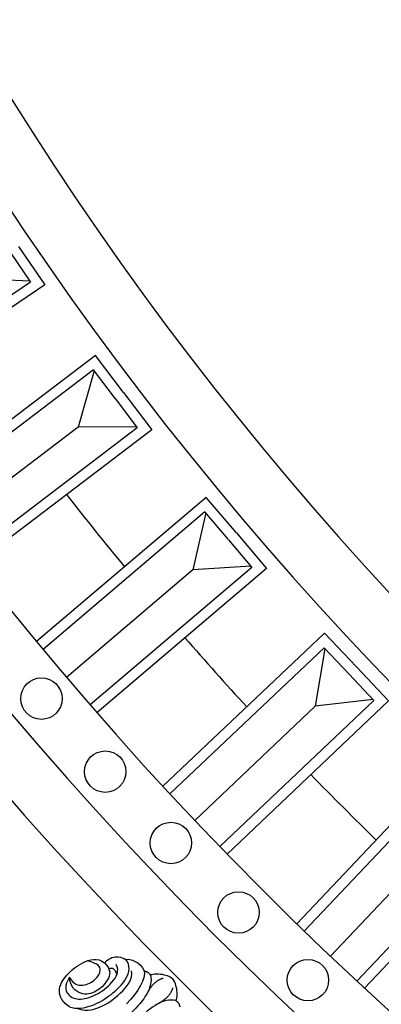
# Model space of a CAD drawing. Units: millimetres. Extents: x 4336 to 19036, y 4786 to 7756.
# Drawn here: x 5905 to 5975, y 5864 to 6054 of the extents above; entities that cross this region are included whole.
import ezdxf

# ---------------------------------------------------------------- set-up
doc = ezdxf.new("R2010")
doc.units = ezdxf.units.MM
doc.linetypes.add('HIDDEN', pattern=[9.525, 6.35, -3.175])
for name, color, linetype in [('A-04.尺寸標註', 4, 'Continuous'), ('H-06.木作(細線)', 8, 'Continuous'), ('H-08.木作(細線)', 8, 'Continuous')]:
    doc.layers.add(name, color=color, linetype=linetype)
doc.styles.add('新細明體', font='PMingLiU.ttf')
doc.dimstyles.new('10', dxfattribs={"dimtxt": 25, "dimasz": 7.5, "dimexe": 5, "dimexo": 5, "dimgap": 3, "dimtad": 2, "dimdec": 0, "dimtxsty": '新細明體', "dimblk": 'ARCHTICK', "dimcen": 5, "dimclrd": 8, "dimclre": 8, "dimclrt": 4, "dimadec": 0, "dimazin": 0, "dimtfac": 1, "dimtdec": 0, "dimtix": 1, "dimtmove": 2, "dimatfit": 3, "dimldrblk": 'OPEN90', "dimfxl": 1.25, "dimlwd": 9, "dimlwe": 9, "dimarcsym": 0})

# ---------------------------------------------------------------- blocks, each defined once
blk = doc.blocks.new('GPR-1891-140')
at = {"layer": 'H-08.木作(細線)'}
for points in [[(-361.07, 532.53), (-366.86, 528.6), (-389.87, 562.53)], [(-359.95, 530.88), (-367.4, 525.82), (-391.51, 561.39)], [(-389.36, 512.21), (-383.79, 516.44), (-408.6, 549.08)], [(-388.15, 510.62), (-380.99, 516.06), (-406.99, 550.27)], [(-394.82, 519.38), (-414.2, 544.87)], [(-389.37, 512.2), (-394.94, 507.97), (-419.75, 540.6)], [(-366.66, 528.74), (-366.12, 539.99)], [(-388.16, 510.61), (-395.33, 505.16), (-421.33, 539.37)], [(-416.52, 490.38), (-411.19, 494.91), (-437.73, 526.15)], [(-415.23, 488.85), (-408.37, 494.68), (-436.19, 527.43)], [(-422.36, 497.24), (-443.09, 521.64)], [(-383.99, 516.29), (-394.82, 519.38)], [(-394.74, 508.12), (-394.82, 519.38)], [(-416.53, 490.37), (-421.87, 485.84), (-448.4, 517.08)], [(-415.24, 488.85), (-422.1, 483.02), (-449.91, 515.77)], [(-442.46, 467.11), (-437.38, 471.92), (-465.57, 501.68)], [(-441.09, 465.66), (-434.55, 471.84), (-464.1, 503.04)], [(-448.66, 473.65), (-470.68, 496.89)], [(-411.38, 494.75), (-422.36, 497.24)], [(-421.67, 486), (-422.36, 497.24)], [(-442.47, 467.1), (-447.55, 462.29), (-475.74, 492.05)], [(-441.09, 465.65), (-447.63, 459.46), (-477.17, 490.65)], [(-465.65, 441.09), (-459.46, 447.63), (-490.65, 477.17)], [(-467.1, 442.47), (-462.29, 447.55), (-492.05, 475.74)], [(-437.56, 471.75), (-448.66, 473.65)], [(-447.37, 462.46), (-448.66, 473.65)], [(-473.65, 448.66), (-496.89, 470.68)], [(-467.11, 442.46), (-471.92, 437.38), (-501.68, 465.57)], [(-465.66, 441.09), (-471.84, 434.55), (-503.04, 464.1)]]:
    blk.add_lwpolyline(points, dxfattribs=at)
for centre in [(-447.19, 526.47), (-461.28, 514.17), (-475.04, 501.49), (-488.44, 488.44), (-501.49, 475.04)]:
    blk.add_circle(centre, 4, dxfattribs=at)
for radius, start, end in [(708, 90, 180), (697.09, 90, 180), (684.42, 90, 180), (638.75, 90, 180), (627, 90, 180), (662.14, 128.02059, 129.56561), (662.14, 131.12404, 132.66906), (662.14, 134.22749, 135.77251)]:
    blk.add_arc((0, 0), radius, start, end, dxfattribs=at)
blk = doc.blocks.new('SE-21204')
at = {"layer": 'H-06.木作(細線)'}
for points, degree in [([(19396.84, -42225.99), (19397.88, -42225.4), (19399.12, -42223.24), (19399.53, -42218.33), (19398.86, -42212.78), (19397.72, -42210.88), (19396.87, -42210.18)], 3), ([(19403.75, -42225.99), (19402.71, -42225.4), (19401.47, -42223.24), (19401.06, -42218.33), (19401.73, -42212.78), (19402.87, -42210.88), (19403.72, -42210.18)], 3), ([(19410.51, -42210.66), (19409.17, -42211.19), (19407.35, -42213.93), (19406.4, -42217.81), (19406.21, -42222.41), (19407.82, -42224.68), (19409.26, -42224.79)], 3), ([(19410.51, -42210.66), (19411.92, -42210.28), (19414.53, -42210.98), (19415.39, -42214.68), (19414.96, -42218.37), (19413.48, -42221.26), (19411.69, -42221.45)], 3), ([(19409.23, -42211.51), (19407.87, -42211.98), (19406, -42214.6), (19405.19, -42219.24), (19405.57, -42223.13), (19406.9, -42224.03)], 3), ([(19414.53, -42214.7), (19414.01, -42212.73), (19412.57, -42211.9), (19410.21, -42212.53), (19408.32, -42215.81), (19407.81, -42219.84), (19408.5, -42222.41), (19409.9, -42222.79)], 3), ([(19411.69, -42221.45), (19409.79, -42221.45), (19408.73, -42219.61), (19408.73, -42216.24), (19410.37, -42213.67), (19413.19, -42213.45), (19414.53, -42214.7)], 3), ([(19414.53, -42214.7), (19413.05, -42214.22), (19411.36, -42215.2), (19410.52, -42217.96), (19411.11, -42220.16), (19412.38, -42220.5), (19414.3, -42219.39)], 3), ([(19405.2, -42225.76), (19403.93, -42225.03), (19403.13, -42222.06), (19403.13, -42218.84)], 3), ([(19410.35, -42221.23), (19410.13, -42221.94), (19409.37, -42222.01), (19408.4, -42221.45)], 3), ([(19399.01, -42227.34), (19398.05, -42225.68), (19398.81, -42223.19)], 2), ([(19401.58, -42227.34), (19402.54, -42225.68), (19401.78, -42223.19)], 2), ([(19395.39, -42225.76), (19396.06, -42226.2), (19396.84, -42225.99)], 2), ([(19396.84, -42225.99), (19396.84, -42226.65), (19398.89, -42228.29), (19399.9, -42228.56), (19400.29, -42228.56)], 3), ([(19403.75, -42225.99), (19403.75, -42226.65), (19401.7, -42228.29), (19400.69, -42228.56), (19400.29, -42228.56)], 3), ([(19405.2, -42225.76), (19404.53, -42226.2), (19403.75, -42225.99)], 2), ([(19409.26, -42224.79), (19408.85, -42225.5), (19406.94, -42226.5), (19405.2, -42225.76)], 3)]:
    blk.add_open_spline(points, degree=degree, dxfattribs=at)
blk.add_open_spline([(19411.69, -42221.45), (19411.8, -42222.87), (19410.79, -42224.3), (19409.77, -42224.65), (19409.26, -42224.79)], degree=3, knots=[0, 0, 0, 0, 1, 1.775791, 1.775791, 1.775791, 1.775791], dxfattribs=at)
blk = doc.blocks.new('*U43')
at = {"layer": 'H-08.木作(細線)', "color": 8, "rotation": 314.9999999999996}
blk.add_blockref('SE-21204', (16293.3, 43616.55), dxfattribs=at)
blk = doc.blocks.new('*U44')
at = {"color": 0, "linetype": 'ByBlock', "lineweight": -2, "transparency": 16777216, "rotation": 180}
blk.add_blockref('*U43', (10285.83, 5907.75), dxfattribs=at)
blk = doc.blocks.new('_ArchTick')
at = {"color": 0, "linetype": 'ByBlock', "const_width": 0.15}
blk.add_lwpolyline([(-0.5, -0.5), (0.5, 0.5)], dxfattribs=at)
blk = doc.blocks.new('*D46')
at = {"layer": 'A-04.尺寸標註', "color": 8, "linetype": 'HIDDEN', "lineweight": 9, "transparency": 16777216}
for p, q in [((5531.83, 6263.04), (5531.83, 5333.82)), ((7339.61, 6263.09), (7339.61, 5333.82))]:
    blk.add_line(p, q, dxfattribs=at)
at = {"layer": 'A-04.尺寸標註', "color": 8, "lineweight": 9, "transparency": 16777216}
blk.add_line((7339.61, 5338.82), (5531.83, 5338.82), dxfattribs=at)
at = {"layer": 'DEFPOINTS', "color": 0, "transparency": 16777216}
for p in [(5531.83, 6268.04), (7339.61, 6268.09), (5531.83, 5338.82)]:
    blk.add_point(p, dxfattribs=at)
at = {"layer": 'A-04.尺寸標註', "color": 8, "lineweight": 9, "transparency": 16777216, "xscale": 7.5, "yscale": 7.5, "zscale": 7.5, "rotation": 180}
blk.add_blockref('_ArchTick', (5531.83, 5338.82), dxfattribs=at)
at = {"layer": 'A-04.尺寸標註', "color": 8, "lineweight": 9, "transparency": 16777216, "xscale": 7.5, "yscale": 7.5, "zscale": 7.5}
blk.add_blockref('_ArchTick', (7339.61, 5338.82), dxfattribs=at)
at = {"layer": 'A-04.尺寸標註', "color": 4, "transparency": 16777216, "insert": (6435.72, 5321.9), "char_height": 25, "attachment_point": 5, "style": '新細明體'}
blk.add_mtext('1808', dxfattribs=at)
blk = doc.blocks.new('_Open90')
at = {"color": 0, "linetype": 'ByBlock', "lineweight": -2}
for p, q in [((-0.5, 0.5), (0, 0)), ((0, 0), (-1, 0)), ((0, 0), (-0.5, -0.5))]:
    blk.add_line(p, q, dxfattribs=at)

msp = doc.modelspace()

# ---------------------------------------------------------------- block references
msp.add_blockref('*U44', (-4200, 0))
at = {"layer": 'H-08.木作(細線)', "color": 8, "rotation": 90.00000000000001}
msp.add_blockref('GPR-1891-140', (6435.74, 6370.57), dxfattribs=at)

# ---------------------------------------------------------------- dimensions: what is measured, and where the dimension line sits
at = {"layer": 'A-04.尺寸標註', "color": 8}
dim = msp.add_linear_dim(base=(5531.83, 5338.82), p1=(7339.61, 6268.09), p2=(5531.83, 6268.04), dimstyle='10', dxfattribs=at)
dim.commit()
dim.dimension.update_dxf_attribs({"geometry": '*D46', "text_midpoint": (6435.72, 5321.9)})

doc.saveas('drawing.dxf')
